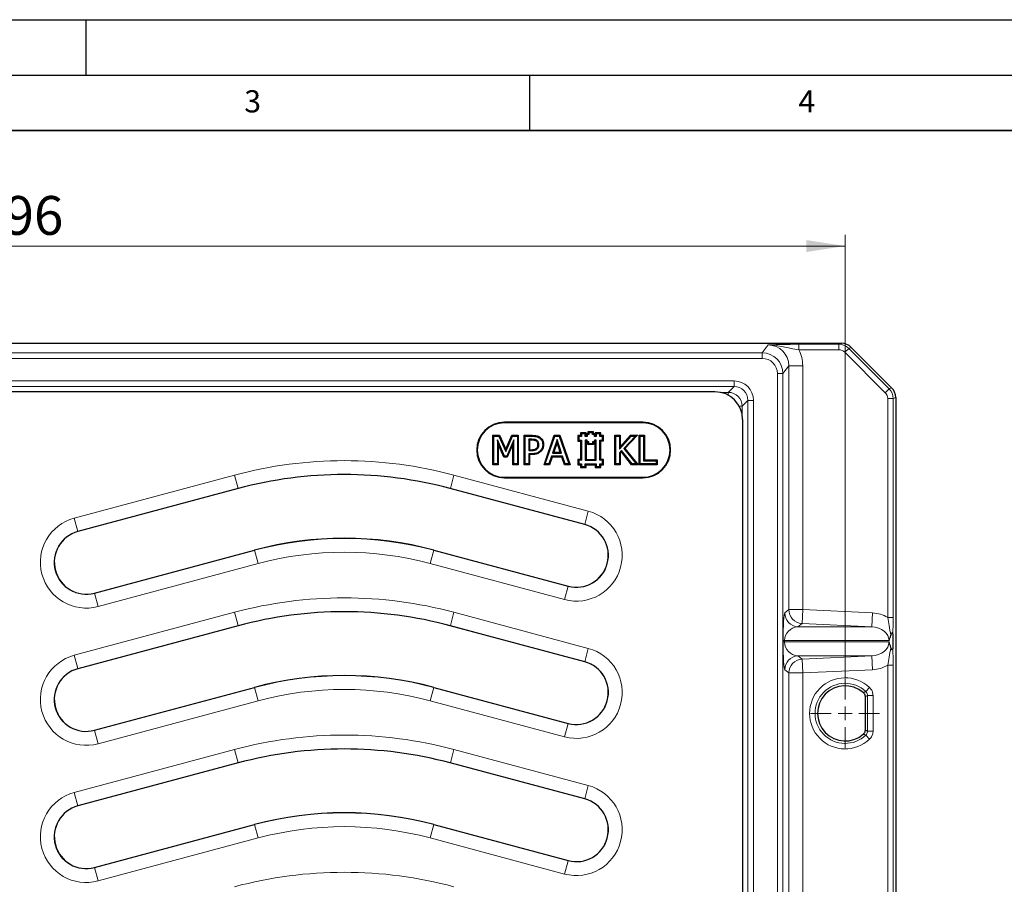
# Model space of a CAD drawing. Units: millimetres. Extents: x 0 to 420, y 0 to 297.
# Drawn here: x 119 to 208, y 219 to 297 of the extents above; entities that cross this region are included whole.
import ezdxf

# ---------------------------------------------------------------- set-up
doc = ezdxf.new("R2010")
doc.units = ezdxf.units.MM
doc.layers.add('LINIEN-DICK', color=7, linetype='Continuous', lineweight=35)
doc.layers.add('LINIEN-DÜNN', color=7, linetype='Continuous')
doc.layers.add('VORLAGE_TEXT', color=7, linetype='Continuous')
doc.styles.add('SLDTEXTSTYLE0', font='TXT', dxfattribs={"width": 0.605})
doc.dimstyles.new('SLDDIMSTYLE0', dxfattribs={"dimtxt": 3.5, "dimasz": 3.5, "dimexe": 0, "dimexo": 0.0625, "dimgap": 0.875, "dimtad": 1, "dimlfac": 4, "dimrnd": 1e-09, "dimzin": 12, "dimdsep": 46, "dimtxsty": 'SLDTEXTSTYLE0', "dimsah": 1, "dimcen": 0.09, "dimadec": 0, "dimazin": 3, "dimtfac": 1, "dimtdec": 3, "dimtofl": 0, "dimtmove": 0, "dimatfit": 3, "dimfxl": 1, "dimfrac": 2, "dimtolj": 1, "dimtzin": 12, "dimarcsym": 0})

# ---------------------------------------------------------------- blocks, each defined once
blk = doc.blocks.new('_D')
at = {"color": 7, "linetype": 'Continuous', "lineweight": 18}
for p, q in [((44.49, 237.651), (44.49, 277.587)), ((193.49, 237.651), (193.49, 277.587)), ((44.49, 276.587), (193.49, 276.587))]:
    blk.add_line(p, q, dxfattribs=at)
for points in [[(44.49, 276.587), (47.99, 276.048), (47.99, 277.125)], [(193.49, 276.587), (189.99, 277.125), (189.99, 276.048)]]:
    blk.add_solid(points, dxfattribs=at)
at = {"color": 7, "linetype": 'Continuous', "lineweight": 18, "insert": (114.979, 281.099), "char_height": 3.5, "attachment_point": 1, "style": 'SLDTEXTSTYLE0'}
blk.add_mtext('596', dxfattribs=at)
blk = doc.blocks.new('SW_CENTERMARKSYMBOL_0')
at = {"color": 0, "linetype": 'Continuous', "lineweight": 0}
for p, q in [((0, 1.25), (0, 3.113)), ((-1.25, 0), (-3.113, 0)), ((0, 0), (-0.625, 0)), ((0, 0), (0, 0.625)), ((0, 0), (0, -0.625)), ((0, 0), (0.625, 0)), ((1.25, 0), (3.113, 0)), ((0, -1.25), (0, -3.113))]:
    blk.add_line(p, q, dxfattribs=at)

msp = doc.modelspace()

# ---------------------------------------------------------------- linework, layer by layer
at = {"color": 7, "linetype": 'Continuous', "lineweight": 25}
for p, q in [((44.8222, 267.8133), (193.1574, 267.8133)), ((194.0437, 267.4469), (197.6876, 263.803)), ((181.7432, 263.4383), (56.2364, 263.4383)), ((198.0523, 262.9225), (198.0523, 140.9541)), ((175.2398, 260.6883), (162.7398, 260.6883)), ((175.2398, 260.6446), (162.7398, 260.6446)), ((184.2398, 260.9417), (184.2398, 152.9349)), ((161.7085, 259.5187), (161.7888, 259.4383)), ((161.7085, 256.8579), (161.7085, 259.5187)), ((161.7085, 259.5187), (162.2988, 259.5187)), ((162.2988, 259.5187), (162.2467, 259.4383)), ((162.2988, 259.5187), (162.865, 258.2522)), ((162.865, 258.2522), (163.4117, 259.5187)), ((163.4117, 259.5187), (163.4646, 259.4383)), ((163.4117, 259.5187), (163.9895, 259.5187)), ((163.9895, 259.5187), (163.9091, 259.4383)), ((163.9895, 259.5187), (163.9895, 256.8579)), ((164.5344, 259.5187), (164.6148, 259.4383)), ((164.5344, 259.5187), (165.2448, 259.5187)), ((164.5344, 256.8579), (164.5344, 259.5187)), ((166.3157, 256.8579), (167.2235, 259.5187)), ((167.2235, 259.5187), (167.281, 259.4383)), ((167.2235, 259.5187), (167.7529, 259.5187)), ((167.7529, 259.5187), (167.6954, 259.4383)), ((167.7529, 259.5187), (168.6607, 256.8579)), ((169.3728, 259.4937), (169.4532, 259.4133)), ((169.6202, 259.4937), (169.3728, 259.4937)), ((169.3728, 259.4937), (169.3728, 259.0029)), ((170.111, 259.7412), (169.62, 259.7409)), ((169.62, 259.7409), (169.7005, 259.6606)), ((169.62, 259.7409), (169.6202, 259.4937)), ((169.6202, 259.4937), (169.7007, 259.4133)), ((170.0307, 259.6608), (169.7005, 259.6606)), ((169.7005, 259.6606), (169.7007, 259.4133)), ((170.111, 259.7412), (170.0307, 259.6608)), ((170.0307, 259.4133), (170.0307, 259.6608)), ((170.111, 259.4937), (170.0307, 259.4133)), ((170.111, 259.4937), (170.111, 259.7412)), ((170.1153, 259.4938), (170.111, 259.4937)), ((170.2803, 259.6588), (170.1152, 259.6587)), ((170.1152, 259.6587), (170.1153, 259.4938)), ((170.1152, 259.6587), (170.1957, 259.5783)), ((170.1153, 259.4938), (170.1958, 259.4134)), ((170.3608, 259.5784), (170.1957, 259.5783)), ((170.1957, 259.5783), (170.1958, 259.4134)), ((170.2802, 259.8237), (170.3607, 259.7433)), ((170.771, 259.8237), (170.2802, 259.8237)), ((170.2802, 259.8237), (170.2803, 259.6588)), ((170.2803, 259.6588), (170.3608, 259.5784)), ((170.3607, 259.7433), (170.3608, 259.5784)), ((170.6907, 259.7433), (170.3607, 259.7433)), ((170.771, 259.8237), (170.6907, 259.7433)), ((170.6907, 259.5783), (170.6907, 259.7433)), ((170.771, 259.6588), (170.6907, 259.5783)), ((170.8555, 259.5784), (170.6907, 259.5783)), ((170.771, 259.6588), (170.771, 259.8237)), ((170.9359, 259.6589), (170.771, 259.6588)), ((170.9359, 259.6589), (170.8555, 259.5784)), ((170.8557, 259.4133), (170.8555, 259.5784)), ((170.936, 259.4937), (170.8557, 259.4133)), ((170.936, 259.4937), (170.9359, 259.6589)), ((170.9403, 259.4937), (170.936, 259.4937)), ((170.9403, 259.7412), (170.9403, 259.4937)), ((170.9403, 259.7412), (171.0207, 259.6608)), ((171.431, 259.7412), (170.9403, 259.7412)), ((170.9403, 259.4937), (171.0207, 259.4133)), ((171.0207, 259.6608), (171.0207, 259.4133)), ((171.3507, 259.6608), (171.0207, 259.6608)), ((171.431, 259.7412), (171.3507, 259.6608)), ((171.3507, 259.4133), (171.3507, 259.6608)), ((171.431, 259.4937), (171.3507, 259.4133)), ((171.431, 259.4937), (171.431, 259.7412)), ((171.6785, 259.4937), (171.431, 259.4937)), ((171.6785, 259.4937), (171.5982, 259.4133)), ((171.6788, 259.003), (171.6785, 259.4937)), ((172.7148, 259.5187), (172.7952, 259.4383)), ((172.7148, 256.8579), (172.7148, 259.5187)), ((172.7148, 259.5187), (173.192, 259.5187)), ((173.192, 259.5187), (173.1116, 259.4383)), ((173.192, 258.4852), (174.1317, 259.5187)), ((173.192, 259.5187), (173.192, 258.4852)), ((174.7535, 259.5187), (173.6217, 258.3177)), ((174.1317, 259.5187), (174.1673, 259.4383)), ((174.1317, 259.5187), (174.7535, 259.5187)), ((174.7535, 259.5187), (174.5673, 259.4383)), ((174.9078, 259.5187), (174.9882, 259.4383)), ((174.9078, 259.5187), (175.385, 259.5187)), ((174.9078, 256.8579), (174.9078, 259.5187)), ((175.385, 259.5187), (175.3047, 259.4383)), ((175.385, 259.5187), (175.385, 257.3035)), ((161.7888, 256.9383), (161.7888, 259.4383)), ((161.7888, 259.4383), (162.2467, 259.4383)), ((162.1857, 258.7114), (162.1053, 259.0942)), ((162.7466, 257.6345), (162.1053, 259.0942)), ((162.1053, 259.0942), (162.1053, 256.9383)), ((162.6941, 257.5541), (162.1857, 258.7114)), ((162.1857, 258.7114), (162.1857, 256.8579)), ((162.2467, 259.4383), (162.8663, 258.0523)), ((162.8663, 258.0523), (163.4646, 259.4383)), ((163.5926, 259.0942), (162.9464, 257.6345)), ((163.5123, 258.714), (162.9987, 257.5541)), ((163.4646, 259.4383), (163.9091, 259.4383)), ((163.5123, 258.714), (163.5926, 259.0942)), ((163.5123, 256.8579), (163.5123, 258.714)), ((163.5926, 256.9383), (163.5926, 259.0942)), ((163.9091, 259.4383), (163.9091, 256.9383)), ((164.6148, 259.4383), (165.2442, 259.4383)), ((164.6148, 256.9383), (164.6148, 259.4383)), ((165.0116, 259.0731), (164.9312, 259.1535)), ((165.2121, 259.1535), (164.9312, 259.1535)), ((164.9312, 259.1535), (164.9312, 258.1408)), ((165.2116, 259.0731), (165.0116, 259.0731)), ((165.0116, 259.0731), (165.0116, 258.2212)), ((165.9447, 259.3466), (165.8989, 259.2806)), ((166.2775, 258.678), (166.1971, 258.6778)), ((166.4281, 256.9383), (167.281, 259.4383)), ((167.4872, 259.1362), (167.0847, 257.9193)), ((167.4874, 258.8808), (167.196, 257.9997)), ((167.281, 259.4383), (167.6954, 259.4383)), ((167.8917, 257.9193), (167.4872, 259.1362)), ((167.4874, 258.8808), (167.4872, 259.1362)), ((167.7803, 257.9997), (167.4874, 258.8808)), ((167.6954, 259.4383), (168.5483, 256.9383)), ((169.3728, 259.0029), (169.4532, 259.0833)), ((169.3728, 259.0029), (169.6203, 259.0029)), ((169.7007, 259.4133), (169.4532, 259.4133)), ((169.4532, 259.4133), (169.4532, 259.0833)), ((169.4532, 259.0833), (169.7007, 259.0833)), ((169.6203, 259.0029), (169.7007, 259.0833)), ((169.6203, 259.0029), (169.6203, 257.3487)), ((169.7007, 259.0833), (169.7007, 257.2683)), ((170.1958, 259.4134), (170.0307, 259.4133)), ((170.0309, 259.0822), (170.0307, 257.2683)), ((170.1957, 259.0823), (170.0309, 259.0822)), ((170.1113, 259.0018), (170.0309, 259.0822)), ((170.1113, 259.0018), (170.111, 257.3487)), ((170.1153, 259.0018), (170.1113, 259.0018)), ((170.1153, 259.0018), (170.1957, 259.0823)), ((170.1154, 258.8377), (170.1153, 259.0018)), ((170.1154, 258.8377), (170.1958, 258.9182)), ((170.2803, 258.8378), (170.1154, 258.8377)), ((170.1958, 258.9182), (170.1957, 259.0823)), ((170.3607, 258.9183), (170.1958, 258.9182)), ((170.2803, 258.8378), (170.3607, 258.9183)), ((170.2804, 258.6726), (170.2803, 258.8378)), ((170.2804, 258.6726), (170.3608, 258.753)), ((170.7711, 258.6729), (170.2804, 258.6726)), ((170.3608, 258.753), (170.3607, 258.9183)), ((170.6907, 258.7533), (170.3608, 258.753)), ((170.8557, 258.9183), (170.6905, 258.9182)), ((170.6905, 258.9182), (170.6907, 258.7533)), ((170.771, 258.8378), (170.6905, 258.9182)), ((170.7711, 258.6729), (170.6907, 258.7533)), ((170.9361, 258.838), (170.771, 258.8378)), ((170.771, 258.8378), (170.7711, 258.6729)), ((171.0207, 259.0833), (170.8555, 259.0832)), ((170.8555, 259.0832), (170.8557, 258.9183)), ((170.936, 259.0028), (170.8555, 259.0832)), ((171.0207, 259.4133), (170.8557, 259.4133)), ((170.9361, 258.838), (170.8557, 258.9183)), ((170.936, 259.0028), (170.9361, 258.838)), ((170.9403, 259.0028), (170.936, 259.0028)), ((170.9403, 259.0028), (171.0207, 259.0833)), ((170.9403, 257.3487), (170.9403, 259.0028)), ((171.0207, 257.2683), (171.0207, 259.0833)), ((171.3506, 257.2683), (171.3509, 259.0831)), ((171.5982, 259.4133), (171.3507, 259.4133)), ((171.3509, 259.0831), (171.5984, 259.0833)), ((171.4313, 259.0028), (171.3509, 259.0831)), ((171.431, 257.3487), (171.4313, 259.0028)), ((171.4313, 259.0028), (171.6788, 259.003)), ((171.5984, 259.0833), (171.5982, 259.4133)), ((171.6788, 259.003), (171.5984, 259.0833)), ((172.7952, 256.9383), (172.7952, 259.4383)), ((172.7952, 259.4383), (173.1116, 259.4383)), ((173.1116, 258.2773), (174.1673, 259.4383)), ((173.1116, 259.4383), (173.1116, 258.2773)), ((174.5673, 259.4383), (173.5151, 258.3218)), ((174.1673, 259.4383), (174.5673, 259.4383)), ((174.9882, 256.9383), (174.9882, 259.4383)), ((174.9882, 259.4383), (175.3047, 259.4383)), ((175.3047, 259.4383), (175.3047, 257.2231)), ((162.865, 258.2522), (162.8663, 258.0523)), ((165.0116, 258.2212), (164.9312, 258.1408)), ((164.9312, 258.1408), (165.1622, 258.1408)), ((165.0116, 257.7756), (164.9312, 257.856)), ((165.218, 257.856), (164.9312, 257.856)), ((164.9312, 257.856), (164.9312, 256.9383)), ((165.0116, 258.2212), (165.1618, 258.2212)), ((165.2186, 257.7756), (165.0116, 257.7756)), ((165.0116, 257.7756), (165.0116, 256.8579)), ((166.0317, 258.06), (165.9751, 258.1171)), ((167.196, 257.9997), (167.0847, 257.9193)), ((167.0847, 257.9193), (167.8917, 257.9193)), ((167.196, 257.9997), (167.7803, 257.9997)), ((167.7803, 257.9997), (167.8917, 257.9193)), ((173.192, 258.4852), (173.1116, 258.2773)), ((173.299, 258.1423), (173.1116, 257.9371)), ((173.192, 257.9059), (173.1116, 257.9371)), ((173.1116, 257.9371), (173.1116, 256.9383)), ((173.295, 258.0187), (173.192, 257.9059)), ((173.192, 257.9059), (173.192, 256.8579)), ((173.295, 258.0187), (173.299, 258.1423)), ((174.2231, 256.8579), (173.295, 258.0187)), ((174.2617, 256.9383), (173.299, 258.1423)), ((173.5151, 258.3218), (174.6306, 256.9383)), ((173.6217, 258.3177), (173.5151, 258.3218)), ((173.6217, 258.3177), (174.7987, 256.8579)), ((161.7085, 256.8579), (161.7888, 256.9383)), ((162.1857, 256.8579), (161.7085, 256.8579)), ((162.1053, 256.9383), (161.7888, 256.9383)), ((162.1857, 256.8579), (162.1053, 256.9383)), ((162.6941, 257.5541), (162.7466, 257.6345)), ((162.9987, 257.5541), (162.6941, 257.5541)), ((162.9464, 257.6345), (162.7466, 257.6345)), ((162.9987, 257.5541), (162.9464, 257.6345)), ((163.5123, 256.8579), (163.5926, 256.9383)), ((163.9895, 256.8579), (163.5123, 256.8579)), ((163.9091, 256.9383), (163.5926, 256.9383)), ((163.9895, 256.8579), (163.9091, 256.9383)), ((164.5344, 256.8579), (164.6148, 256.9383)), ((165.0116, 256.8579), (164.5344, 256.8579)), ((164.9312, 256.9383), (164.6148, 256.9383)), ((165.0116, 256.8579), (164.9312, 256.9383)), ((166.3157, 256.8579), (166.4281, 256.9383)), ((166.8206, 256.8579), (166.3157, 256.8579)), ((166.7623, 256.9383), (166.4281, 256.9383)), ((166.9908, 257.6345), (166.7623, 256.9383)), ((166.8206, 256.8579), (166.7623, 256.9383)), ((167.049, 257.5541), (166.8206, 256.8579)), ((167.049, 257.5541), (166.9908, 257.6345)), ((167.9851, 257.6345), (166.9908, 257.6345)), ((167.927, 257.5541), (167.049, 257.5541)), ((167.927, 257.5541), (167.9851, 257.6345)), ((168.1559, 256.8579), (167.927, 257.5541)), ((168.2141, 256.9383), (167.9851, 257.6345)), ((168.1559, 256.8579), (168.2141, 256.9383)), ((168.6607, 256.8579), (168.1559, 256.8579)), ((168.5483, 256.9383), (168.2141, 256.9383)), ((168.6607, 256.8579), (168.5483, 256.9383)), ((169.3728, 257.3487), (169.3728, 256.8579)), ((169.3728, 257.3487), (169.4532, 257.2683)), ((169.6203, 257.3487), (169.3728, 257.3487)), ((169.3728, 256.8579), (169.4532, 256.9383)), ((169.3728, 256.8579), (169.6203, 256.8579)), ((169.4532, 257.2683), (169.4532, 256.9383)), ((169.7007, 257.2683), (169.4532, 257.2683)), ((169.4532, 256.9383), (169.7007, 256.9383)), ((169.6203, 257.3487), (169.7007, 257.2683)), ((169.6203, 256.8579), (169.7007, 256.9383)), ((169.6203, 256.8579), (169.6203, 256.6104)), ((169.7007, 256.9383), (169.7007, 256.6908)), ((170.111, 257.3487), (170.0307, 257.2683)), ((170.0307, 257.2683), (171.0207, 257.2683)), ((170.0307, 256.6908), (170.0307, 256.9383)), ((170.111, 256.8579), (170.0307, 256.9383)), ((170.0307, 256.9383), (171.0207, 256.9383)), ((170.111, 257.3487), (170.9403, 257.3487)), ((170.111, 256.6104), (170.111, 256.8579)), ((170.111, 256.8579), (170.9403, 256.8579)), ((170.9403, 257.3487), (171.0207, 257.2683)), ((170.9403, 256.8579), (171.0207, 256.9383)), ((170.9403, 256.8579), (170.9403, 256.6104)), ((171.0207, 256.9383), (171.0207, 256.6908)), ((171.431, 257.3487), (171.3506, 257.2683)), ((171.5981, 257.2683), (171.3506, 257.2683)), ((171.3507, 256.9383), (171.5982, 256.9383)), ((171.3507, 256.6908), (171.3507, 256.9383)), ((171.431, 256.8579), (171.3507, 256.9383)), ((171.6785, 257.3487), (171.431, 257.3487)), ((171.431, 256.6104), (171.431, 256.8579)), ((171.431, 256.8579), (171.6785, 256.8579)), ((171.6785, 257.3487), (171.5981, 257.2683)), ((171.5982, 256.9383), (171.5981, 257.2683)), ((171.6785, 256.8579), (171.5982, 256.9383)), ((171.6785, 256.8579), (171.6785, 257.3487)), ((172.7148, 256.8579), (172.7952, 256.9383)), ((173.192, 256.8579), (172.7148, 256.8579)), ((173.1116, 256.9383), (172.7952, 256.9383)), ((173.192, 256.8579), (173.1116, 256.9383)), ((174.2231, 256.8579), (174.2617, 256.9383)), ((174.7987, 256.8579), (174.2231, 256.8579)), ((174.6306, 256.9383), (174.2617, 256.9383)), ((174.7987, 256.8579), (174.6306, 256.9383)), ((174.9078, 256.8579), (174.9882, 256.9383)), ((176.5243, 256.8579), (174.9078, 256.8579)), ((176.4439, 256.9383), (174.9882, 256.9383)), ((175.385, 257.3035), (175.3047, 257.2231)), ((175.3047, 257.2231), (176.4439, 257.2231)), ((175.385, 257.3035), (176.5243, 257.3035)), ((176.5243, 257.3035), (176.4439, 257.2231)), ((176.4439, 257.2231), (176.4439, 256.9383)), ((176.5243, 256.8579), (176.4439, 256.9383)), ((176.5243, 257.3035), (176.5243, 256.8579)), ((169.6203, 256.6104), (169.7007, 256.6908)), ((169.6203, 256.6104), (170.111, 256.6104)), ((169.7007, 256.6908), (170.0307, 256.6908)), ((170.111, 256.6104), (170.0307, 256.6908)), ((170.9403, 256.6104), (171.0207, 256.6908)), ((170.9403, 256.6104), (171.431, 256.6104)), ((171.0207, 256.6908), (171.3507, 256.6908)), ((171.431, 256.6104), (171.3507, 256.6908)), ((162.7398, 255.732), (175.2398, 255.732)), ((162.7398, 255.6883), (175.2398, 255.6883)), ((138.7048, 254.7146), (124.2457, 250.8403)), ((169.9839, 251.4653), (157.8574, 254.7146)), ((125.7339, 245.2863), (140.193, 249.1606)), ((156.3692, 249.1606), (168.4957, 245.9113)), ((138.7048, 242.3396), (124.2457, 238.4653)), ((169.9839, 239.0903), (157.8574, 242.3396)), ((197.7898, 241.4778), (197.7898, 240.3988)), ((125.7339, 232.9113), (140.193, 236.7856)), ((156.3692, 236.7856), (168.4957, 233.5363)), ((195.2898, 235.9426), (195.2898, 232.934)), ((138.7048, 229.9646), (124.2457, 226.0903)), ((169.9839, 226.7153), (157.8574, 229.9646)), ((125.7339, 220.5363), (140.193, 224.4106)), ((156.3692, 224.4106), (168.4957, 221.1613))]:
    msp.add_line(p, q, dxfattribs=at)
at = {"color": 8, "linetype": 'Continuous', "lineweight": 18}
for p, q in [((186.5354, 267.6661), (186.0035, 266.9552)), ((192.934, 267.7252), (189.3102, 267.7252)), ((189.3102, 267.7252), (189.3102, 267.2255)), ((193.1574, 267.8133), (192.934, 267.7252)), ((192.934, 267.7252), (192.934, 267.2255)), ((51.9761, 266.9552), (186.0035, 266.9552)), ((186.0035, 266.9552), (186.0035, 266.4555)), ((189.3102, 267.2255), (192.934, 267.2255)), ((193.818, 267.3578), (193.4658, 267.0056)), ((193.4658, 267.0056), (197.1128, 263.3586)), ((193.818, 267.3578), (194.0437, 267.4469)), ((197.465, 263.7108), (193.818, 267.3578)), ((186.0035, 266.4555), (51.9761, 266.4555)), ((187.8775, 265.0809), (188.409, 265.7913)), ((188.409, 265.7913), (188.409, 243.7965)), ((189.6586, 265.7913), (188.409, 265.7913)), ((189.6586, 243.7965), (189.6586, 265.7913)), ((187.3777, 265.0809), (187.3777, 148.7957)), ((187.8775, 265.0809), (187.3777, 265.0809)), ((187.8775, 148.7957), (187.8775, 265.0809)), ((54.5095, 264.4169), (183.4701, 264.4169)), ((183.4701, 264.4169), (183.4701, 263.9174)), ((183.4701, 263.9174), (54.5095, 263.9174)), ((182.9443, 263.3916), (182.2244, 263.3916)), ((183.4701, 263.9174), (182.9443, 263.3916)), ((182.9443, 263.3916), (182.9443, 263.1309)), ((197.465, 263.7108), (197.1128, 263.3586)), ((197.6876, 263.803), (197.465, 263.7108)), ((184.1931, 262.1428), (184.7189, 262.6686)), ((184.7189, 262.6686), (184.7189, 151.208)), ((185.2184, 262.6686), (184.7189, 262.6686)), ((185.2184, 151.208), (185.2184, 262.6686)), ((197.3317, 262.8303), (197.3317, 243.0904)), ((197.8298, 262.8303), (197.3317, 262.8303)), ((197.8298, 262.8303), (198.0523, 262.9225)), ((197.8298, 243.0904), (197.8298, 262.8303)), ((184.1931, 262.1428), (183.9324, 262.1428)), ((184.1931, 261.423), (184.1931, 262.1428)), ((162.7398, 260.6446), (162.7398, 260.6883)), ((175.2398, 260.6446), (175.2398, 260.6883)), ((165.2448, 259.5187), (165.2442, 259.4383)), ((165.2186, 257.7756), (165.218, 257.856)), ((123.9209, 252.0524), (138.38, 255.9266)), ((138.38, 255.9266), (138.7023, 254.7238)), ((157.8598, 254.7238), (158.1821, 255.9266)), ((158.1821, 255.9266), (170.3087, 252.6774)), ((162.7398, 255.732), (162.7398, 255.6883)), ((175.2398, 255.732), (175.2398, 255.6883)), ((138.7023, 254.7238), (124.2432, 250.8495)), ((138.7023, 254.7238), (138.7048, 254.7146)), ((157.8598, 254.7238), (157.8574, 254.7146)), ((169.9864, 251.4745), (157.8598, 254.7238)), ((169.9864, 251.4745), (170.3087, 252.6774)), ((123.9209, 252.0524), (124.2432, 250.8495)), ((124.2432, 250.8495), (124.2457, 250.8403)), ((169.9864, 251.4745), (169.9839, 251.4653)), ((125.7364, 245.2771), (140.1954, 249.1514)), ((140.1954, 249.1514), (140.193, 249.1606)), ((140.5177, 247.9485), (140.1954, 249.1514)), ((156.3667, 249.1514), (156.0444, 247.9485)), ((156.3667, 249.1514), (156.3692, 249.1606)), ((156.3667, 249.1514), (168.4932, 245.9021)), ((140.5177, 247.9485), (126.0587, 244.0742)), ((168.1709, 244.6992), (156.0444, 247.9485)), ((125.7364, 245.2771), (125.7339, 245.2863)), ((126.0587, 244.0742), (125.7364, 245.2771)), ((168.4932, 245.9021), (168.1709, 244.6992)), ((168.4932, 245.9021), (168.4957, 245.9113)), ((123.9209, 239.6774), (138.38, 243.5516)), ((138.38, 243.5516), (138.7023, 242.3488)), ((157.8598, 242.3488), (158.1821, 243.5516)), ((158.1821, 243.5516), (170.3087, 240.3024)), ((188.409, 243.7965), (188.0431, 243.4987)), ((189.6586, 243.7965), (188.409, 243.7965)), ((189.5995, 242.5482), (189.6586, 243.7965)), ((195.9541, 243.4987), (189.6586, 243.7965)), ((195.895, 242.2504), (195.9541, 243.4987)), ((197.8298, 243.0904), (197.3317, 243.0904)), ((138.7023, 242.3488), (124.2432, 238.4745)), ((138.7023, 242.3488), (138.7048, 242.3396)), ((157.8598, 242.3488), (157.8574, 242.3396)), ((169.9864, 239.0995), (157.8598, 242.3488)), ((189.2336, 242.2504), (189.5995, 242.5482)), ((195.895, 242.2504), (189.2336, 242.2504)), ((189.5995, 242.5482), (195.895, 242.2504)), ((187.8906, 241.0021), (187.8906, 240.8745)), ((188.0118, 241.0021), (187.8906, 241.0021)), ((188.0118, 240.8745), (187.8906, 240.8745)), ((188.0118, 240.8745), (188.0118, 241.0021)), ((188.0118, 241.0021), (197.4503, 241.0021)), ((197.4503, 240.8745), (188.0118, 240.8745)), ((169.9864, 239.0995), (170.3087, 240.3024)), ((123.9209, 239.6774), (124.2432, 238.4745)), ((169.9864, 239.0995), (169.9839, 239.0903)), ((189.2336, 239.6262), (195.895, 239.6262)), ((189.5995, 239.3284), (189.2336, 239.6262)), ((195.895, 239.6262), (189.5995, 239.3284)), ((189.5995, 239.3284), (189.6586, 238.0801)), ((195.895, 239.6262), (195.9541, 238.3779)), ((124.2432, 238.4745), (124.2457, 238.4653)), ((188.0431, 238.3779), (188.409, 238.0801)), ((189.6586, 238.0801), (195.9541, 238.3779)), ((197.8298, 238.7862), (197.3317, 238.7862)), ((197.3317, 238.7862), (197.3317, 175.0904)), ((197.8298, 175.0904), (197.8298, 238.7862)), ((188.409, 238.0801), (188.409, 175.7965)), ((188.409, 238.0801), (189.6586, 238.0801)), ((189.6586, 175.7965), (189.6586, 238.0801)), ((125.7364, 232.9021), (140.1954, 236.7764)), ((140.1954, 236.7764), (140.193, 236.7856)), ((140.5177, 235.5735), (140.1954, 236.7764)), ((156.3667, 236.7764), (156.0444, 235.5735)), ((156.3667, 236.7764), (156.3692, 236.7856)), ((156.3667, 236.7764), (168.4932, 233.5271)), ((195.7008, 236.7629), (195.3575, 236.402)), ((140.5177, 235.5735), (126.0587, 231.6992)), ((168.1709, 232.3242), (156.0444, 235.5735)), ((195.5124, 236.041), (195.5124, 232.8355)), ((195.5124, 236.041), (196.0105, 236.041)), ((196.0105, 232.8355), (196.0105, 236.041)), ((125.7364, 232.9021), (125.7339, 232.9113)), ((126.0587, 231.6992), (125.7364, 232.9021)), ((168.4932, 233.5271), (168.1709, 232.3242)), ((168.4932, 233.5271), (168.4957, 233.5363)), ((195.5124, 232.8355), (196.0105, 232.8355)), ((195.7008, 232.1137), (195.3575, 232.4746)), ((123.9209, 227.3024), (138.38, 231.1766)), ((138.38, 231.1766), (138.7023, 229.9738)), ((157.8598, 229.9738), (158.1821, 231.1766)), ((158.1821, 231.1766), (170.3087, 227.9274)), ((138.7023, 229.9738), (124.2432, 226.0995)), ((138.7023, 229.9738), (138.7048, 229.9646)), ((157.8598, 229.9738), (157.8574, 229.9646)), ((169.9864, 226.7245), (157.8598, 229.9738)), ((169.9864, 226.7245), (170.3087, 227.9274)), ((123.9209, 227.3024), (124.2432, 226.0995)), ((169.9864, 226.7245), (169.9839, 226.7153)), ((124.2432, 226.0995), (124.2457, 226.0903)), ((125.7364, 220.5271), (140.1954, 224.4014)), ((140.1954, 224.4014), (140.193, 224.4106)), ((140.5177, 223.1985), (140.1954, 224.4014)), ((156.3667, 224.4014), (156.0444, 223.1985)), ((156.3667, 224.4014), (156.3692, 224.4106)), ((156.3667, 224.4014), (168.4932, 221.1521)), ((140.5177, 223.1985), (126.0587, 219.3242)), ((168.1709, 219.9492), (156.0444, 223.1985)), ((125.7364, 220.5271), (125.7339, 220.5363)), ((126.0587, 219.3242), (125.7364, 220.5271)), ((168.4932, 221.1521), (168.1709, 219.9492)), ((168.4932, 221.1521), (168.4957, 221.1613))]:
    msp.add_line(p, q, dxfattribs=at)
at = {"color": 8, "linetype": 'Continuous', "lineweight": 18, "flags": 128}
for points in [[(165.2116, 259.0731), (165.2119, 259.1133), (165.2121, 259.1535)], [(165.1618, 258.2212), (165.162, 258.1819), (165.1622, 258.1408)]]:
    msp.add_lwpolyline(points, dxfattribs=at)
at = {"color": 7, "linetype": 'Continuous', "lineweight": 25, "flags": 128}
for points in [[(165.621, 258.9896), (165.6401, 259.0183), (165.6655, 259.0566)], [(165.7686, 258.6695), (165.803, 258.6697), (165.849, 258.6699)], [(165.6484, 258.3492), (165.6761, 258.3213), (165.7051, 258.2921)]]:
    msp.add_lwpolyline(points, dxfattribs=at)
at = {"color": 7, "linetype": 'Continuous', "lineweight": 25}
for centre, radius, start, end in [((162.7398, 258.1883), 2.5, 90, 270), ((162.7398, 258.1883), 2.4563, 90, 270), ((175.2398, 258.1883), 2.5, 270, 90), ((175.2398, 258.1883), 2.4563, 270, 90), ((148.2811, 218.9754), 37, 75, 105), ((124.9898, 248.0633), 2.875, 105, 285), ((169.2398, 248.6883), 2.875, 255, 75), ((148.2811, 218.9754), 31.25, 75, 105), ((148.2811, 206.6004), 37, 75, 105), ((169.2398, 236.3133), 2.875, 255, 75), ((124.9898, 235.6883), 2.875, 105, 285), ((148.2811, 206.6004), 31.25, 75, 105), ((193.4898, 234.4383), 2.4875, 49.123951, 310.876049), ((148.2811, 194.2254), 37, 75, 105), ((169.2398, 223.9383), 2.875, 255, 75), ((124.9898, 223.3133), 2.875, 105, 285), ((148.2811, 194.2254), 31.25, 75, 105)]:
    msp.add_arc(centre, radius, start, end, dxfattribs=at)
at = {"color": 8, "linetype": 'Continuous', "lineweight": 18}
for centre, radius, start, end in [((148.2811, 218.9754), 38.2548, 75, 105), ((148.2811, 218.9754), 37.0095, 75, 105), ((169.2398, 248.6883), 4.1298, 255, 75), ((124.9898, 248.0633), 4.1298, 105, 285), ((124.9898, 248.0633), 2.8845, 105, 285), ((169.2398, 248.6883), 2.8845, 255, 75), ((148.2811, 218.9754), 31.2405, 75, 105), ((148.2811, 218.9754), 29.9952, 75, 105), ((148.2811, 206.6004), 38.2548, 75, 105), ((148.2811, 206.6004), 37.0095, 75, 105), ((189.2936, 243.4994), 1.2505, 180.034604, 267.251582), ((189.6595, 243.7972), 1.2505, 180.034604, 267.251582), ((169.2398, 236.3133), 4.1298, 255, 75), ((124.9898, 235.6883), 4.1298, 105, 285), ((169.2398, 236.3133), 2.8845, 255, 75), ((189.2936, 238.3772), 1.2505, 92.748418, 179.965396), ((189.6595, 238.0794), 1.2505, 92.748418, 179.965396), ((124.9898, 235.6883), 2.8845, 105, 285), ((148.2811, 206.6004), 31.2405, 75, 105), ((193.4898, 234.4383), 3.2082, 46.43388, 313.56612), ((148.2811, 206.6004), 29.9952, 75, 105), ((193.4898, 234.4383), 2.7101, 46.43388, 313.56612), ((148.2811, 194.2254), 38.2548, 75, 105), ((148.2811, 194.2254), 37.0095, 75, 105), ((169.2398, 223.9383), 4.1298, 255, 75), ((124.9898, 223.3133), 4.1298, 105, 285), ((169.2398, 223.9383), 2.8845, 255, 75), ((124.9898, 223.3133), 2.8845, 105, 285), ((148.2811, 194.2254), 31.2405, 75, 105), ((148.2811, 194.2254), 29.9952, 75, 105), ((148.2811, 181.8504), 38.2548, 75, 105)]:
    msp.add_arc(centre, radius, start, end, dxfattribs=at)
for centre, major_axis, ratio, start_param, end_param in [((186.5325, 265.7884), (1.1257, 1.5047), 0.9977775, 5.3551752, 6.9250559), ((192.9317, 266.475), (1.1639, 0.4591), 0.9990849, 0.4080202, 1.1935219), ((186.0022, 265.0797), (1.1237, 1.502), 0.9995543, 5.3551752, 6.9250559), ((186.5325, 265.7884), (-1.8739, -2.5046), 0.999046, 2.2135826, 2.6901982), ((192.9317, 266.475), (0.7008, 0.2765), 0.995482, 0.4080202, 1.1935219), ((186.0022, 265.0797), (-0.8245, -1.102), 0.999046, 2.2135826, 3.7834633), ((183.4668, 262.6653), (1.2398, 1.2398), 0.9980992, 5.4987385, 7.0676321), ((182.9428, 262.1413), (0.8842, 0.8842), 0.9996178, 5.4987385, 7.0676321), ((183.4668, 262.6653), (0.8869, 0.8869), 0.9965851, 5.4987385, 7.0676321), ((196.5788, 262.828), (0.696, 0.2883), 0.9955462, 5.8920619, 6.6743087), ((196.5788, 262.828), (1.1559, 0.4788), 0.9990981, 5.8920619, 6.6743087), ((188.0515, 241.0021), (0, 2.5), 0.0643865, 0.0523599, 1.5707963), ((195.8091, 241.0021), (-2.7696, 0), 0.9026688, 4.1303369, 4.6600291), ((189.3011, 241.0021), (1.2893, 0), 0.9695166, 1.6231562, 3.1415927), ((195.8091, 241.0021), (1.6412, 0), 0.7616243, 0, 1.5184364), ((188.0515, 240.8745), (0, 2.5), 0.0643865, 1.5707963, 3.0892328), ((189.3011, 240.8745), (1.2893, 0), 0.9695166, 3.1415927, 4.6600291), ((195.8091, 240.8745), (1.6412, 0), 0.7616243, 4.7647489, 6.2831853), ((195.8091, 240.8745), (2.7696, 0), 0.9026688, 4.7647489, 5.2944411)]:
    msp.add_ellipse(centre, major_axis=major_axis, ratio=ratio, start_param=start_param, end_param=end_param, dxfattribs=at)
at = {"color": 7, "linetype": 'Continuous', "lineweight": 25}
for centre, major_axis, ratio, start_param, end_param in [((193.1535, 266.5625), (1.1681, 0.4608), 0.995482, 0.4080202, 1.1935219), ((181.7364, 260.9349), (1.7726, 1.7726), 0.9972647, 5.4991567, 7.0672139), ((196.7975, 262.9186), (1.16, 0.4805), 0.9955462, 5.8920619, 6.6743087)]:
    msp.add_ellipse(centre, major_axis=major_axis, ratio=ratio, start_param=start_param, end_param=end_param, dxfattribs=at)
at = {"color": 8, "linetype": 'Continuous', "lineweight": 18}
for points, knots in [([(189.3102, 267.7252), (189.161, 267.7249), (188.8625, 267.7242), (188.3992, 267.7194), (187.9377, 267.7113), (187.4556, 267.6993), (186.9924, 267.6839), (186.688, 267.6721), (186.5363, 267.6661), (186.5354, 267.6661)], [0, 0, 0, 0, 0.1333256, 0.2668181, 0.4295382, 0.5925852, 0.7954794, 0.9987522, 1, 1, 1, 1]), ([(186.5354, 267.6661), (186.5366, 267.6661), (186.735, 267.6701), (187.1339, 267.647), (187.8073, 267.5247), (188.5102, 267.3567), (189.0717, 267.2646), (189.3102, 267.2255)], [0, 0, 0, 0, 0.00141735, 0.22350047, 0.44814898, 0.76556913, 1, 1, 1, 1]), ([(197.3317, 243.0904), (197.3736, 242.8467), (197.4682, 242.2964), (197.5645, 241.7687), (197.6182, 241.4747)], [0, 0, 0, 0, 0.4428303, 1, 1, 1, 1]), ([(197.7898, 241.4778), (197.7999, 241.7198), (197.8211, 242.2309), (197.8268, 242.794), (197.8298, 243.0904)], [0, 0, 0, 0, 0.473479, 1, 1, 1, 1]), ([(197.6182, 240.4019), (197.6163, 240.3881), (197.5746, 240.0849), (197.4615, 239.5696), (197.3722, 239.0309), (197.3317, 238.7862)], [0, 0, 0, 0, 0.0254074, 0.5572017, 1, 1, 1, 1]), ([(197.8298, 238.7862), (197.8268, 239.0826), (197.8211, 239.6457), (197.7999, 240.1568), (197.7898, 240.3988)], [0, 0, 0, 0, 0.526521, 1, 1, 1, 1]), ([(195.3575, 236.402), (195.3252, 236.3909), (195.2733, 236.3733), (195.1934, 236.3457), (195.1457, 236.329), (195.1177, 236.3192)], [0, 0, 0, 0, 0.4073892, 0.6520716, 1, 1, 1, 1]), ([(195.3575, 236.402), (195.3732, 236.3858), (195.4277, 236.3297), (195.4962, 236.2089), (195.507, 236.097), (195.5124, 236.041)], [0, 0, 0, 0, 0.1681115, 0.5839371, 1, 1, 1, 1]), ([(196.0105, 236.041), (195.9994, 236.1529), (195.9772, 236.3765), (195.8407, 236.6179), (195.7321, 236.7305), (195.7008, 236.7629)], [0, 0, 0, 0, 0.4160099, 0.8320333, 1, 1, 1, 1]), ([(195.2898, 235.9426), (195.3156, 235.9543), (195.3596, 235.9742), (195.4338, 236.0071), (195.4821, 236.028), (195.5124, 236.041)], [0, 0, 0, 0, 0.3479173, 0.5925993, 1, 1, 1, 1]), ([(195.5124, 232.8355), (195.4821, 232.8486), (195.4338, 232.8695), (195.3596, 232.9024), (195.3156, 232.9223), (195.2898, 232.934)], [0, 0, 0, 0, 0.4074007, 0.6520827, 1, 1, 1, 1]), ([(195.5124, 232.8355), (195.5115, 232.813), (195.5083, 232.7349), (195.468, 232.602), (195.3944, 232.5171), (195.3575, 232.4746)], [0, 0, 0, 0, 0.1681115, 0.5839371, 1, 1, 1, 1]), ([(195.7008, 232.1137), (195.7742, 232.1988), (195.9209, 232.369), (196.0018, 232.6343), (196.0085, 232.7906), (196.0105, 232.8355)], [0, 0, 0, 0, 0.41600997, 0.83203336, 1, 1, 1, 1]), ([(195.1177, 232.5574), (195.1457, 232.5476), (195.1934, 232.5309), (195.2733, 232.5033), (195.3252, 232.4857), (195.3575, 232.4746)], [0, 0, 0, 0, 0.3479284, 0.5926108, 1, 1, 1, 1])]:
    msp.add_open_spline(points, degree=3, knots=knots, dxfattribs=at)
at = {"color": 7, "linetype": 'Continuous', "lineweight": 25}
for points, knots in [([(165.2448, 259.5187), (165.3469, 259.5155), (165.5536, 259.5091), (165.7942, 259.4424), (165.9137, 259.3664), (165.9447, 259.3466)], [0, 0, 0, 0, 0.4196306, 0.8490202, 1, 1, 1, 1]), ([(165.621, 258.9896), (165.5747, 259.0123), (165.4881, 259.0549), (165.3463, 259.0704), (165.2567, 259.0722), (165.2116, 259.0731)], [0, 0, 0, 0, 0.3627776, 0.6794504, 1, 1, 1, 1]), ([(165.6655, 259.0566), (165.6129, 259.083), (165.5165, 259.1315), (165.3593, 259.1504), (165.2614, 259.1525), (165.2121, 259.1535)], [0, 0, 0, 0, 0.3733835, 0.684008, 1, 1, 1, 1]), ([(165.2442, 259.4383), (165.3541, 259.4345), (165.5218, 259.4288), (165.7449, 259.3719), (165.8469, 259.3114), (165.8989, 259.2806)], [0, 0, 0, 0, 0.48184043, 0.73549005, 1, 1, 1, 1]), ([(165.7686, 258.6695), (165.7651, 258.724), (165.7595, 258.8113), (165.7041, 258.9198), (165.6532, 258.9672), (165.6237, 258.9877), (165.621, 258.9896)], [0, 0, 0, 0, 0.4410016, 0.7068222, 0.9729874, 1, 1, 1, 1]), ([(165.6484, 258.3492), (165.6761, 258.3823), (165.7377, 258.4558), (165.7665, 258.5738), (165.7681, 258.6477), (165.7686, 258.6695)], [0, 0, 0, 0, 0.3658543, 0.8132801, 1, 1, 1, 1]), ([(165.849, 258.6699), (165.8429, 258.7437), (165.8339, 258.854), (165.7564, 258.985), (165.6967, 259.032), (165.6655, 259.0566)], [0, 0, 0, 0, 0.4912232, 0.73430524, 1, 1, 1, 1]), ([(165.7051, 258.2921), (165.7447, 258.3412), (165.822, 258.437), (165.8474, 258.5777), (165.8487, 258.6534), (165.849, 258.6699)], [0, 0, 0, 0, 0.45038, 0.8801732, 1, 1, 1, 1]), ([(165.8989, 259.2806), (165.963, 259.2259), (166.0918, 259.1161), (166.1866, 258.8927), (166.1939, 258.7432), (166.1971, 258.6778)], [0, 0, 0, 0, 0.3583411, 0.7194733, 1, 1, 1, 1]), ([(165.9447, 259.3466), (166.0235, 259.278), (166.1765, 259.1448), (166.2686, 258.8911), (166.2751, 258.7361), (166.2775, 258.678)], [0, 0, 0, 0, 0.39903822, 0.77503063, 1, 1, 1, 1]), ([(166.1971, 258.6778), (166.1943, 258.626), (166.1865, 258.481), (166.1148, 258.2803), (166.0145, 258.1631), (165.9751, 258.1171)], [0, 0, 0, 0, 0.2523972, 0.7061349, 1, 1, 1, 1]), ([(166.2775, 258.678), (166.2677, 258.5748), (166.2492, 258.379), (166.1376, 258.1732), (166.0531, 258.0829), (166.0317, 258.06)], [0, 0, 0, 0, 0.4542699, 0.8612605, 1, 1, 1, 1]), ([(165.1618, 258.2212), (165.2281, 258.223), (165.3614, 258.2267), (165.5377, 258.2571), (165.6193, 258.325), (165.6484, 258.3492)], [0, 0, 0, 0, 0.3887926, 0.7815649, 1, 1, 1, 1]), ([(165.1622, 258.1408), (165.2286, 258.1425), (165.3778, 258.1463), (165.5757, 258.1828), (165.6725, 258.2646), (165.7051, 258.2921)], [0, 0, 0, 0, 0.34759603, 0.78033415, 1, 1, 1, 1]), ([(165.9751, 258.1171), (165.892, 258.0511), (165.7262, 257.9194), (165.4504, 257.8617), (165.2822, 257.8576), (165.218, 257.856)], [0, 0, 0, 0, 0.38337358, 0.76478084, 1, 1, 1, 1]), ([(166.0317, 258.06), (165.9515, 257.9948), (165.7789, 257.8545), (165.4838, 257.7827), (165.2924, 257.7776), (165.2186, 257.7756)], [0, 0, 0, 0, 0.3479309, 0.7488476, 1, 1, 1, 1]), ([(197.6182, 241.4747), (197.638, 241.5363), (197.6677, 241.6288), (197.7133, 241.7063), (197.7386, 241.7231), (197.7522, 241.7217), (197.7628, 241.7106), (197.7727, 241.6882), (197.7848, 241.6334), (197.7892, 241.5587), (197.7897, 241.4992), (197.7898, 241.4778)], [0, 0, 0, 0, 0.3359396, 0.5042059, 0.5608604, 0.6005177, 0.640435, 0.676077, 0.7391793, 0.9059391, 1, 1, 1, 1]), ([(197.4503, 241.0021), (197.4507, 241.0029), (197.5114, 241.144), (197.5687, 241.3015), (197.617, 241.4707), (197.6182, 241.4747)], [0, 0, 0, 0, 0.0057696, 0.9767276, 1, 1, 1, 1]), ([(197.6182, 240.4019), (197.617, 240.4059), (197.5687, 240.5751), (197.5114, 240.7326), (197.4507, 240.8737), (197.4503, 240.8745)], [0, 0, 0, 0, 0.0232724, 0.9942304, 1, 1, 1, 1]), ([(197.7898, 240.3988), (197.7894, 240.3562), (197.7888, 240.2978), (197.7809, 240.226), (197.7731, 240.189), (197.7624, 240.1653), (197.7519, 240.155), (197.7384, 240.1535), (197.7173, 240.1675), (197.6704, 240.239), (197.6406, 240.3319), (197.6182, 240.4019)], [0, 0, 0, 0, 0.1854711, 0.2543588, 0.3237618, 0.362679, 0.4018506, 0.437464, 0.4981595, 0.6212426, 1, 1, 1, 1]), ([(195.1177, 236.3192), (195.1563, 236.2784), (195.2335, 236.1968), (195.2832, 236.0588), (195.2881, 235.9728), (195.2898, 235.9426)], [0, 0, 0, 0, 0.3931548, 0.7863249, 1, 1, 1, 1]), ([(195.2898, 232.934), (195.2843, 232.8782), (195.2731, 232.7664), (195.2012, 232.6384), (195.1394, 232.5785), (195.1177, 232.5574)], [0, 0, 0, 0, 0.3931548, 0.7863249, 1, 1, 1, 1])]:
    msp.add_open_spline(points, degree=3, knots=knots, dxfattribs=at)
at = {"layer": 'LINIEN-DICK'}
msp.add_line((410, 287), (20, 287), dxfattribs=at)
at = {"layer": 'LINIEN-DÜNN'}
for p, q in [((0, 297), (420, 297)), ((125, 292), (125, 297)), ((15, 292), (415, 292)), ((165, 292), (165, 287))]:
    msp.add_line(p, q, dxfattribs=at)

# ---------------------------------------------------------------- block references
at = {"color": 7, "linetype": 'Continuous', "lineweight": 0}
msp.add_blockref('SW_CENTERMARKSYMBOL_0', (193.4898, 234.4383), dxfattribs=at)

# ---------------------------------------------------------------- texts
at = {"layer": 'VORLAGE_TEXT', "char_height": 2, "attachment_point": 2, "style": 'SLDTEXTSTYLE0'}
for s, insert in [('3', (140.0166, 290.6379)), ('4', (190.03, 290.6343))]:
    msp.add_mtext(s, dxfattribs=dict(at, insert=insert))

# ---------------------------------------------------------------- dimensions: what is measured, and where the dimension line sits
at = {"color": 7, "linetype": 'Continuous', "lineweight": 18}
dim = msp.add_linear_dim(base=(193.4898, 276.5869), p1=(44.4898, 237.5508), p2=(193.4898, 237.5508), dimstyle='SLDDIMSTYLE0', dxfattribs=at)
dim.commit()
dim.dimension.update_dxf_attribs({"geometry": '_D', "text_midpoint": (118.9898, 276.5869), "dimtype": 160})

doc.saveas('drawing.dxf')
